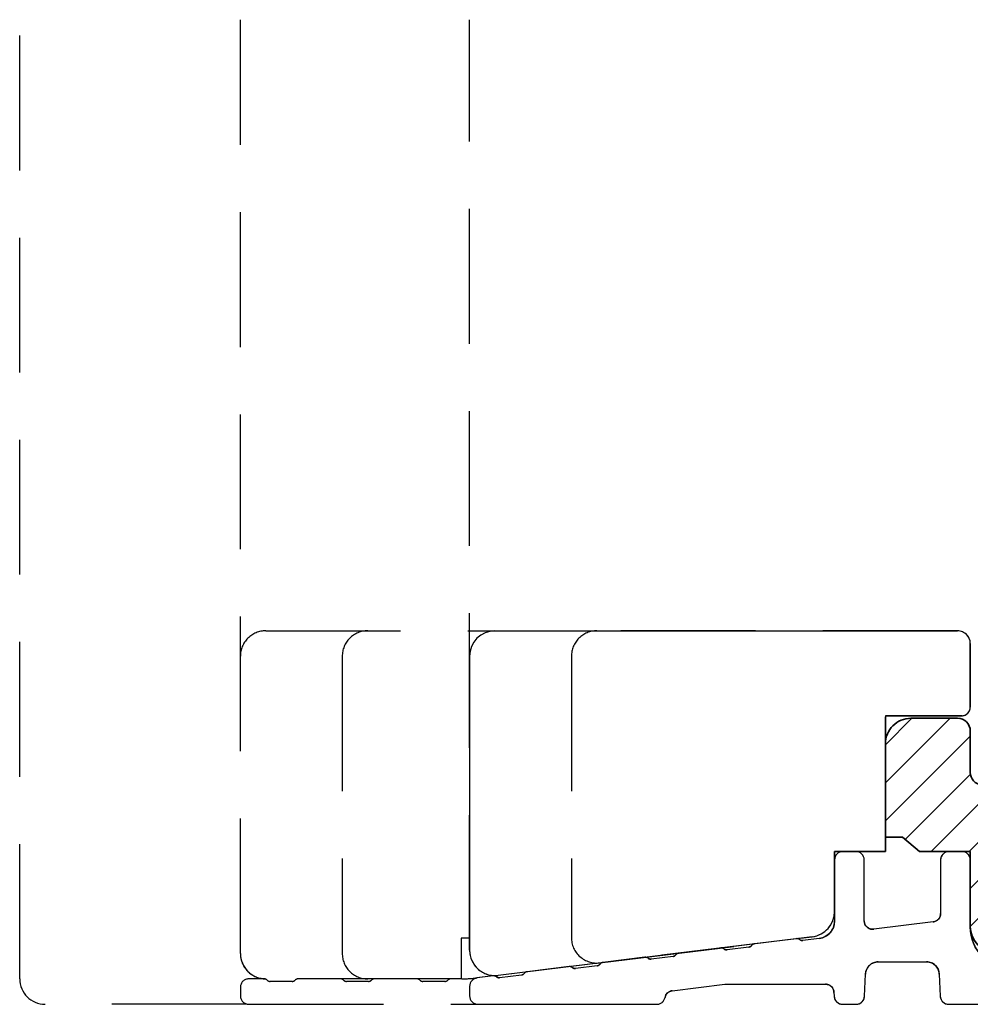
# Model space of a CAD drawing. Units: millimetres. Extents: x -1654 to 923, y -25 to 1536.
# Drawn here: x -1385 to -1273, y 432 to 548 of the extents above; entities that cross this region are included whole.
import ezdxf

# ---------------------------------------------------------------- set-up
doc = ezdxf.new("R2010")
doc.units = ezdxf.units.MM
doc.header["$LTSCALE"] = 2.5
doc.linetypes.add('DASHED2', pattern=[9.524999999999999, 6.35, -3.175])
for name, color, linetype in [('2', 4, 'Continuous'), ('DIM', 7, 'Continuous'), ('SKR', 6, 'Continuous')]:
    doc.layers.add(name, color=color, linetype=linetype)

# ---------------------------------------------------------------- blocks, each defined once
blk = doc.blocks.new('29FKU45x73')
at = {"layer": 'SKR'}
h = blk.add_hatch(dxfattribs=at)
h.set_pattern_fill('ANSI31', color=256)
h.set_pattern_definition([(45, (-288.8286340609057, -75.13777599216974), (-2.245064030267288, 2.245064030267288), [])])
edge = h.paths.add_edge_path()
edge.add_line((4.025981107376481, 14.63483563971567), (9.999999999967145, 14.63483563972829))
edge.add_line((9.999999999967145, 14.63483563972829), (9.999999999986755, 5.781729339874687))
edge.add_arc((12.99999999998676, 5.781729339881053), 3.000000000000007, 180.0000000001216, 267.0000000001182)
edge.add_line((12.84299213126411, 2.785840735617001), (65.99999999999994, 0))
edge.add_line((65.99999999999994, 0), (65.99999999999909, 0.384835639837604))
edge.add_line((65.99999999999909, 0.384835639837604), (66.99999999999915, 0.3848356398397073))
edge.add_line((66.99999999999915, 0.3848356398397073), (66.99999999999585, 1.934835639848075))
edge.add_line((66.99999999999585, 1.934835639848075), (70.59999999999411, 1.934835639855692))
edge.add_arc((70.59999999999413, 2.934835639855677), 0.9999999999999858, 269.9999999999992, 360.0000000001213)
edge.add_line((71.59999999999411, 2.934835639857795), (71.59999999998962, 5.034835639854521))
edge.add_arc((70.59999999998857, 5.034835639851369), 1.000000000001052, 1.80553728157131e-10, 90.00000000006025)
edge.add_line((70.59999999998752, 6.034835639852417), (66.59999999998428, 6.034835639843038))
edge.add_arc((66.59999999998251, 7.634835639842947), 1.599999999999909, 90.0000000000631, 270.0000000000631, ccw=False)
edge.add_line((66.59999999998075, 9.234835639842856), (70.59999999997865, 9.234835639851326))
edge.add_arc((70.59999999997866, 10.23483563985131), 0.9999999999999858, 269.9999999999992, 360.0000000001213)
edge.add_line((71.59999999997865, 10.23483563985343), (71.59999999997422, 12.33483563985743))
edge.add_arc((70.59999999997322, 12.33483563985434), 1.000000000000995, 1.772968401633259e-10, 90.000000000057)
edge.add_line((70.59999999997223, 13.33483563985533), (66.99999999997186, 13.33483563984771))
edge.add_line((66.99999999997186, 13.33483563984771), (66.99999999996851, 14.88483563984698))
edge.add_line((66.99999999996851, 14.88483563984698), (65.99999999996845, 14.8848356398467))
edge.add_line((65.99999999996845, 14.8848356398467), (65.99999999996754, 15.3165375970039))
edge.add_arc((65.49999999996712, 15.31653759700339), 0.5000000000004263, 5.842042838907206e-11, 83.00000000004275)
edge.add_line((65.56093467166937, 15.81281067282453), (11.31719598484523, 22.47310430910323))
edge.add_arc((11.49999999994929, 23.96192353656566), 1.499999999999989, 180.0000000001208, 263.000000000141, ccw=False)
edge.add_line((9.999999999949296, 23.96192353656249), (9.999999999939007, 28.8348356397272))
edge.add_arc((8.499999999937426, 28.83483563972244), 1.500000000001581, 1.819786166544248e-10, 90.00000000006119)
edge.add_line((8.499999999935824, 30.33483563972402), (2.999999999942133, 30.33483563971242))
edge.add_arc((2.999999999942127, 27.33483563971237), 3.00000000000005, 89.9999999999999, 180.0000000001206)
edge.add_line((-5.792344381916337e-11, 27.33483563970606), (-3.461764208623208e-11, 16.33483563970606))
edge.add_line((-3.461764208623208e-11, 16.33483563970606), (1.999999999965382, 16.33483563971026))
edge.add_line((1.999999999965382, 16.33483563971026), (4.025981107376481, 14.63483563971567))
at = {"layer": '2', "linetype": 'Continuous', "lineweight": 35}
blk.add_lwpolyline([(4.025981107376481, 14.63483563971567), (9.999999999967145, 14.63483563972829), (9.999999999986755, 5.781729339874687, 0.3989595459737023), (12.84299213126411, 2.785840735617001), (65.99999999999994, 0), (65.99999999999909, 0.384835639837604), (66.99999999999915, 0.3848356398397073), (66.99999999999585, 1.934835639848075), (70.59999999999411, 1.934835639855692, 0.4142135623737194), (71.59999999999411, 2.934835639857795), (71.59999999998962, 5.034835639854521, 0.4142135623724811), (70.59999999998752, 6.034835639852417), (66.59999999998428, 6.034835639843038, -0.9999999999999999), (66.59999999998075, 9.234835639842856), (70.59999999997865, 9.234835639851326, 0.4142135623737194), (71.59999999997865, 10.23483563985343), (71.59999999997422, 12.33483563985743, 0.4142135623724811), (70.59999999997223, 13.33483563985533), (66.99999999997186, 13.33483563984771), (66.99999999996851, 14.88483563984698), (65.99999999996845, 14.8848356398467), (65.99999999996754, 15.3165375970039, 0.3788661086952317), (65.56093467166937, 15.81281067282453), (11.31719598484523, 22.47310430910323, -0.3788661086954149), (9.999999999949296, 23.96192353656249), (9.999999999939007, 28.8348356397272, 0.4142135623724777), (8.499999999935824, 30.33483563972402), (2.999999999942133, 30.33483563971242, 0.4142135623737123), (-5.792344381916337e-11, 27.33483563970606), (-3.461764208623208e-11, 16.33483563970606), (1.999999999965382, 16.33483563971026)], format="xyb", close=True, dxfattribs=at)
blk = doc.blocks.new('A$C76D02F22')
at = {"layer": '2'}
for p, q in [((0, 0), (54.50000000007185, -2.205524651799351e-11)), ((56.00000000007094, -1.500000000020691), (56.00000000007822, -9.000000000023192)), ((-3.000000000001819, -2.999999999998636), (-3.000000000015461, -37.60911684091502)), ((45.99999999999727, -10.00000000002046), (45.99999999999091, -26.00000000002069)), ((54.99999999999636, -10.00000000002433), (45.99999999999727, -10.00000000002046)), ((39.99999999999091, -26.00000000001819), (39.99999999998727, -33.06608808752435)), ((45.99999999999091, -26.00000000002069), (39.99999999999091, -26.00000000001819)), ((37.36560803020166, -36.04372654244708), (0.3656080301989277, -40.58675529584025))]:
    blk.add_line(p, q, dxfattribs=at)
for centre, radius, start, end in [((-1.818989403545856e-12, -3), 3.000000000000068, 90, 180), ((54.50000000007094, -1.500000000022055), 1.5, 5.211020790109826e-11, 90), ((54.99999999999636, -9.000000000024102), 1.000000000000015, 270, 0), ((36.99999999998727, -33.06608808752299), 3, 276.9999999999797, 359.999999999974), ((-1.546140993013978e-11, -37.60911684091616), 3, 179.9999999999739, 276.9999999999797)]:
    blk.add_arc(centre, radius, start, end, dxfattribs=at)
blk = doc.blocks.new('DB18')
at = {"layer": 'DIM'}
blk.add_blockref('A$C76D02F22', (-3922.145493447299, 1504.779853406566), dxfattribs=at)
blk = doc.blocks.new('14puv12201')
at = {"layer": '2'}
blk.add_lwpolyline([(6.446048373365102, 3.643928845136088), (6.43986066380478, 3.636008938061877, -0.1989123673797009), (6.106789958703985, 3.447566599904007), (3.540277581070995, 3.132438504564504, -0.1989123673796495), (3.171512171705672, 3.234706203581823), (3.163592264631461, 3.240893913142145, 0.1989123673796371), (2.79482685526591, 3.343161612159406), (0.87813044944079, 3.107820861650085, 0.3788661051781779), (-1.949431336356611e-07, 2.115274711508075), (-1.949431336356611e-07, 1, 0.4142135623730943), (0.9999998050568637, 5.263755977912051e-22), (22.05195301468291, -5.684341886080801e-14, 0.3586857723232658), (23.03334216531164, 0.8079704839660736, -0.3225249646650248), (23.89140875686564, 1.601203908026434), (30.08348466606571, 2.361495229615002), (41.93960295440309, 2.361495229615002, -0.4014906669060156), (42.93865117598489, 1.40511461698037), (42.95824332572977, 0.9563806126345469, 0.4014906669060075), (43.95729154731157, -5.684341886080801e-14), (45.54270806280203, -2.842170943040401e-14, 0.4014906669060079), (46.54175628438384, 0.9563806126346037), (46.65566980060885, 3.565429081047938, -0.4014906669060289), (48.15424213298161, 4.999999999999943), (53.84575747713211, 4.999999999999943, -0.4014906669060232), (55.34432980950487, 3.565429081047967), (55.45824332572977, 0.9563806126346323, 0.4014906669060047), (56.45729154731157, -5.684341886080801e-14), (62.53667484698576, -8.526512829121202e-14, 0.2360679774997834), (63.33667484698572, 0.3999999999999203, -0.2360679774997772), (64.13667484698567, 0.7999999999998977), (71.86332476312793, 0.7999999999999261, -0.2360679774997771), (72.66332476312789, 0.3999999999999492, 0.2360679774997834), (73.46332476312784, -5.684341886080801e-14), (80.53667484698576, -5.684341886080801e-14, 0.2360679774997834), (81.33667484698572, 0.3999999999999487, -0.2360679774997772), (82.13667484698567, 0.7999999999999261), (89.86332476312793, 0.7999999999999545, -0.2360679774997771), (90.66332476312789, 0.3999999999999776, 0.2360679774997834), (91.46332476312784, -2.842170943040401e-14), (120.9999998050569, -2.842170943040401e-14, 0.414213562373095), (121.9999998050569, 0.9999999999999716), (121.9999998050569, 2.051035433285023, 0.3989595459737319), (121.0523357612998, 3.04966496803965), (116.5146344054966, 3.287475819146863, 0.1989123673796202), (116.1539011241957, 3.159733464508349), (116.1464321424165, 3.153008363107631, -0.1989123673796792), (115.7856988611156, 3.025266008469089), (113.2034561539336, 3.160595614322261, -0.1989123673796582), (112.8580517193163, 3.325345078520172), (112.8513266179157, 3.332814060299228, 0.1989123673796583), (112.5059221832985, 3.49756352449711), (107.5269685927054, 3.758499425333383, 0.1989123673795924), (107.1662353114046, 3.630757070694898), (107.1587663296253, 3.624031969294094, -0.1989123673796296), (106.7980330483244, 3.496289614655495), (104.2157903411425, 3.631619220508838, -0.1989123673796245), (103.8703859065253, 3.796368684706579), (103.8636608051245, 3.803837666485748, 0.198912367379649), (103.5182563705073, 3.968587130683659), (98.53930277991424, 4.229523031519932, 0.1989123673796772), (98.17856949861334, 4.101780676881361), (98.17110051683426, 4.095055575480615, -0.1989123673796702), (97.81036723553348, 3.967313220842016), (95.22812452835126, 4.102642826695273, -0.1989123673797125), (94.88272009373406, 4.267392290893213), (94.8759949923334, 4.274861272672126, 0.1989123673796687), (94.5305905577161, 4.439610736870065), (89.55163696712304, 4.700546637706395, 0.198912367379681), (89.19090368582215, 4.57280428306774), (89.18343470404307, 4.56607918166705, -0.1989123673796829), (88.82270142274217, 4.438336827028508), (86.24045871556018, 4.573666432881765, -0.1989123673796731), (85.89505428094299, 4.738415897079477), (85.88832917954221, 4.74588487885876, 0.1989123673796555), (85.5429247449249, 4.910634343056586), (80.56397115433197, 5.171570243892859, 0.1989123673795615), (80.20323787303107, 5.04382788925426), (80.19576889125199, 5.037102787853655, -0.1989123673796128), (79.83503560995109, 4.909360433214999), (77.25279290276899, 5.044690039068257, -0.1989123673796252), (76.9073884681518, 5.209439503266054), (76.90066336675102, 5.216908485045224, 0.1989123673796184), (76.55525893213382, 5.381657949243078), (72.05233576129979, 5.617646152908662, 0.1974768004606253), (71.3349854373837, 5.365847181795059, -0.1839106535680581), (68.00991359901809, 4.099999999999966), (63.99999980505686, 4.099999999999966, -0.4142135623730967), (58.99999980505686, 9.100000000000023), (58.99999980505686, 16.99999999999994, 0.414213562373095), (57.99999980505686, 17.99999999999994), (56.49999980505686, 17.99999999999994, 0.414213562373095), (55.49999980505686, 16.99999999999994), (55.49999980505686, 10.69926839466703, -0.378866108695335), (54.62186914846188, 9.706722243025695), (47.621869148462, 8.847230316705406, -0.4504671536908036), (46.49999980505686, 9.83977646834677), (46.49999980505686, 16.99999999999994, 0.414213562373095), (45.49999980505686, 17.99999999999994), (43.99999980505686, 17.99999999999994, 0.414213562373095), (42.99999980505686, 16.99999999999994), (42.99999980505686, 9.792698903687665, -0.3788661086953221), (41.19831441536473, 7.756264021728612), (39.2719390401586, 7.519734867149793, -0.1989123673796531), (38.90317363079316, 7.622002566167112), (38.89525372371907, 7.628190275727434, 0.198912367379595), (38.52648831435374, 7.730457974744752), (33.57786517278157, 7.122843455232839, 0.1989123673797076), (33.24479446768078, 6.934401117075026), (33.23860675812045, 6.926481210000787, -0.1989123673797069), (32.90553605301966, 6.738038871843003), (30.33902367538678, 6.4229107765035, -0.1989123673796675), (29.97025826602135, 6.525178475520761), (29.96233835894714, 6.53136618508114, 0.1989123673796681), (29.5935729495817, 6.633633884098401), (24.64494980800964, 6.026019364586546, 0.1989123673796892), (24.31187910290885, 5.837577026428733), (24.30569139334852, 5.829657119354465, -0.1989123673796469), (23.97262068824784, 5.641214781196737), (21.40610831061485, 5.326086685857149, -0.1989123673796785), (21.0373429012493, 5.428354384874467), (21.02942299417521, 5.434542094434789, 0.1989123673796311), (20.66065758480988, 5.536809793452051), (15.71203444323771, 4.929195273940195, 0.1989123673796255), (15.37896373813692, 4.740752935782382), (15.37277602857671, 4.732833028708143, -0.1989123673796857), (15.03970532347591, 4.544390690550358), (12.47319294584292, 4.229262595210855, -0.1989123673796368), (12.10442753647749, 4.331530294228173), (12.09650762940339, 4.337718003788439, 0.1989123673796477), (11.72774222003795, 4.439985702805757), (6.779119078465897, 3.832371183293901, 0.1989123673796868)], format="xyb", close=True, dxfattribs=at)

msp = doc.modelspace()

# ---------------------------------------------------------------- linework, layer by layer
at = {"layer": '2', "color": 3, "linetype": 'DASHED2'}
for points in [[(-1357.953228872767, 431.542094673226), (-1381.703228872767, 431.542094673226, -0.414213562373095), (-1384.703228872767, 434.542094673226), (-1384.703228872767, 547.5420946732188)], [(-1332.620668175024, 434.5420946732261), (-1355.703228872766, 434.542094673226, -0.4142135623730958), (-1358.703228872766, 437.542094673226), (-1358.703228872766, 547.5420946732188)], [(-1293.277559932649, 439.2601737041413), (-1328.337621011985, 434.955339499286, -0.4504671536907997), (-1331.7032290422, 437.93297795421), (-1331.7032290422, 547.5297157293892)], [(-1331.7032290422, 439.3420947951017), (-1332.7032290422, 439.3420947951017), (-1332.703229042201, 434.5420947951017), (-1355.703229042201, 434.5420947951015, -0.4142135623732282), (-1358.703229042201, 437.5420947951029), (-1358.703229042186, 472.5420947951249, -0.4142135623733614), (-1355.703229042185, 475.542094795125), (-1328.703229042187, 475.5420947951176)], [(-1343.70322904216, 475.542094795122, 0.4142135623733614), (-1346.703229042163, 472.5420947951233), (-1346.703229042178, 437.5420947950997, 0.4142135623732282), (-1343.703229042178, 434.5420947950983)], [(-1272.703228797174, 448.5420945985942, 0.414213562373095), (-1273.703228797174, 449.5420945985942), (-1275.203228797174, 449.5420945985942, 0.414213562373095), (-1276.203228797174, 448.5420945985942), (-1276.203228797174, 442.2413629932614, -0.3788661086953304), (-1277.081359453769, 441.24881684162), (-1284.081359453769, 440.3893249152997, -0.4504671536908089), (-1285.203228797174, 441.3818710669411), (-1285.203228797174, 448.5420945985942, 0.414213562373095), (-1286.203228797174, 449.5420945985942), (-1287.703228797174, 449.5420945985942, 0.414213562373095), (-1288.703228797174, 448.5420945985942), (-1288.703228797174, 441.3347935022819, -0.3788661086953157), (-1290.504914186866, 439.2983586203229), (-1292.431289562072, 439.061829465744, -0.1989123673796596), (-1292.800054971438, 439.1640971647614), (-1292.807974878512, 439.1702848743217, 0.1989123673795936), (-1293.176740287877, 439.2725525733389), (-1298.125363429449, 438.6649380538271, 0.1989123673797125), (-1298.45843413455, 438.4764957156693), (-1298.464621844111, 438.4685758085951, -0.1989123673796922), (-1298.797692549211, 438.2801334704372), (-1301.364204926844, 437.9650053750977, -0.1989123673796663), (-1301.73297033621, 438.067273074115), (-1301.740890243284, 438.0734607836754, 0.1989123673796728), (-1302.109655652649, 438.1757284826926), (-1307.058278794221, 437.5681139631808, 0.1989123673796846), (-1307.391349499322, 437.3796716250229), (-1307.397537208883, 437.3717517179487, -0.1989123673796317), (-1307.730607913983, 437.183309379791), (-1310.297120291616, 436.8681812844514, -0.1989123673796769), (-1310.665885700982, 436.9704489834687), (-1310.673805608056, 436.9766366930291, 0.1989123673796319), (-1311.042571017421, 437.0789043920462), (-1315.991194158993, 436.4712898725344, 0.198912367379636), (-1316.324264864094, 436.2828475343767), (-1316.330452573654, 436.2749276273025, -0.1989123673796912), (-1316.663523278755, 436.0864852891446), (-1319.230035656388, 435.7713571938052, -0.1989123673796321), (-1319.598801065754, 435.8736248928224), (-1319.606720972828, 435.8798126023827, 0.1989123673796522), (-1319.975486382193, 435.9820803014), (-1324.924109523765, 435.3744657818881, 0.1989123673796767), (-1325.257180228866, 435.1860234437303), (-1325.263367938426, 435.1781035366561, -0.1989123673797), (-1325.596438643527, 434.9896611984983), (-1328.16295102116, 434.6745331031588, -0.1989123673796439), (-1328.531716430525, 434.7768008021761), (-1328.5396363376, 434.7829885117364, 0.1989123673796361), (-1328.908401746965, 434.8852562107537), (-1330.792627948354, 434.6539023239744, -0.03055276329858674), (-1332.620668099431, 434.5420945985942), (-1333.896122015988, 434.5420945985942, 0.1989123673796598), (-1334.249675406581, 434.3956479891875), (-1334.256782187768, 434.388541208001, -0.1989123673796633), (-1334.610335578361, 434.2420945985942), (-1337.196122015988, 434.2420945985942, -0.1989123673796598), (-1337.549675406581, 434.388541208001), (-1337.556782187768, 434.3956479891875, 0.1989123673796476), (-1337.910335578361, 434.5420945985942), (-1342.896122015988, 434.5420945985942, 0.1989123673796789), (-1343.249675406581, 434.3956479891875), (-1343.256782187767, 434.388541208001, -0.1989123673796614), (-1343.610335578361, 434.2420945985942), (-1346.196122015988, 434.2420945985942, -0.1989123673796738), (-1346.549675406581, 434.388541208001), (-1346.556782187768, 434.3956479891875, 0.1989123673796632), (-1346.910335578361, 434.5420945985942), (-1351.896122015988, 434.5420945985942, 0.1989123673796423), (-1352.249675406581, 434.3956479891875), (-1352.256782187768, 434.388541208001, -0.1989123673796633), (-1352.610335578361, 434.2420945985942), (-1355.196122015988, 434.2420945985942, -0.1989123673796214), (-1355.549675406581, 434.388541208001), (-1355.556782187768, 434.3956479891875, 0.1989123673796632), (-1355.910335578361, 434.5420945985942), (-1357.703228797174, 434.5420945985942, 0.414213562373095), (-1358.703228797174, 433.5420945985942), (-1358.703228797174, 432.5420945985941, 0.4142135623730688), (-1357.703228797174, 431.5420945985942), (-1309.651275587548, 431.5420945985942, 0.3586857723232624), (-1308.669886436919, 432.3500650825603, -0.3225249646650248), (-1307.811819845365, 433.1432985066207), (-1301.619743936165, 433.9035898282092), (-1289.763625647828, 433.9035898282092, -0.4014906669060154), (-1288.764577426246, 432.9472092155747), (-1288.744985276501, 432.4984752112288, 0.4014906669060275), (-1287.74593705492, 431.5420945985942), (-1286.160520539429, 431.5420945985942, 0.4014906669060118), (-1285.161472317847, 432.4984752112288), (-1285.047558801622, 435.1075236796422, -0.4014906669060252), (-1283.548986469249, 436.5420945985942), (-1277.857471125099, 436.5420945985942, -0.40149066690602), (-1276.358898792726, 435.1075236796423), (-1276.244985276501, 432.4984752112288, 0.4014906669060291), (-1275.24593705492, 431.5420945985942), (-1269.166553755245, 431.5420945985941, 0.236067977499771)], [(-1267.703228797174, 435.6420945985942, -0.414213562373095), (-1272.703228797174, 440.6420945985943)]]:
    msp.add_lwpolyline(points, format="xyb", dxfattribs=at)
msp.add_lwpolyline([(-1288.703229042197, 442.4760067076002), (-1288.703229042193, 449.5420947951068), (-1282.703229042193, 449.5420947951041), (-1282.703229042187, 465.5420947951043), (-1273.703229042188, 465.5420947951007, 0.414213562373095), (-1272.703229042106, 466.5420947951016), (-1272.703229042113, 474.0420947951041, 0.4142135623728286), (-1274.203229042112, 475.5420947951027), (-1316.703229042186, 475.5420947951249, 0.414213562373095), (-1319.703229042186, 472.5420947951262), (-1319.703229042199, 439.4063926850402, 0.4504671536908292), (-1316.337621011985, 436.4287542301147), (-1291.337621011982, 439.4983682526779, 0.3788661086952853)], format="xyb", close=True, dxfattribs=at)

# ---------------------------------------------------------------- block references
at = {"layer": '2'}
for name, p in [('DB18', (2593.442264405114, -1029.237758611441)), ('29FKU45x73', (-1282.703228602208, 434.9072589588723)), ('14puv12201', (-1331.703228602231, 431.5420945985942))]:
    msp.add_blockref(name, p, dxfattribs=at)

doc.saveas('drawing.dxf')
